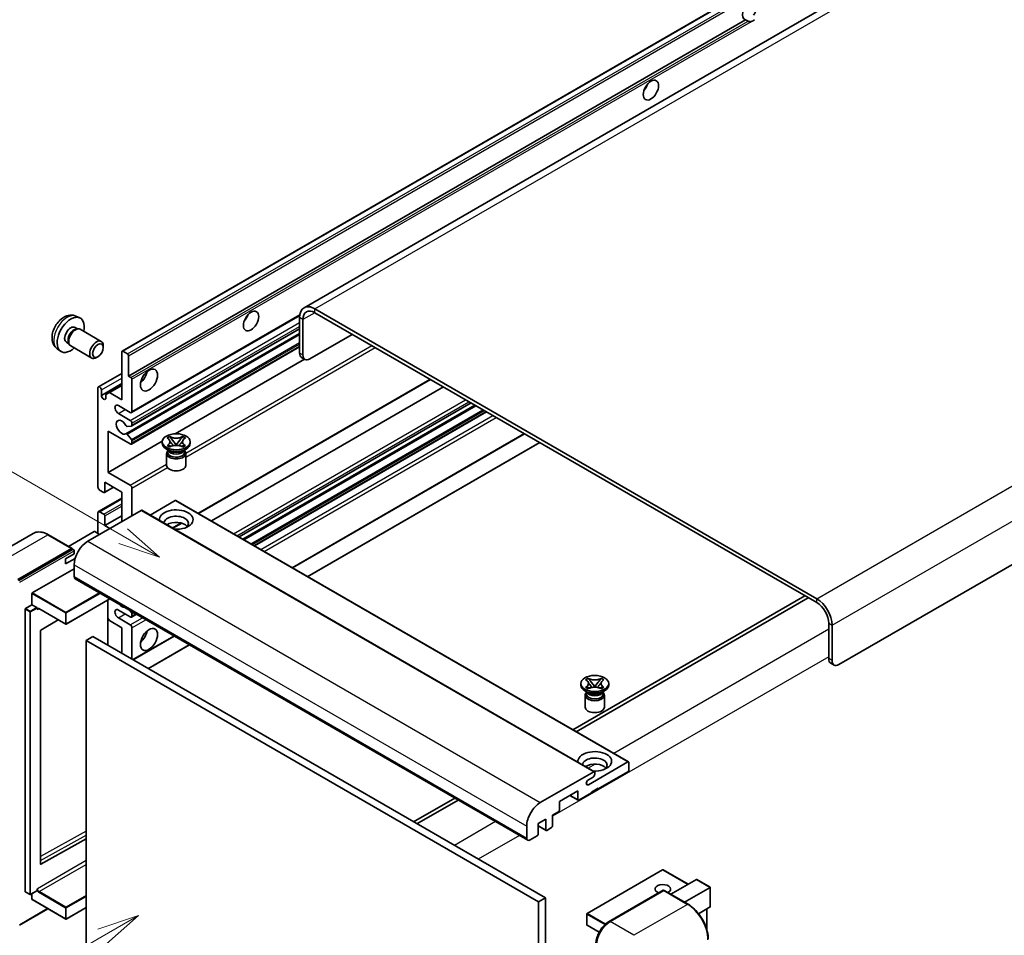
# Model space of a CAD drawing. Units: millimetres. Extents: x 0 to 11800, y 0 to 1546.
# Drawn here: x 119 to 353, y 705 to 922 of the extents above; entities that cross this region are included whole.
import ezdxf

# ---------------------------------------------------------------- set-up
doc = ezdxf.new("R2010")
doc.units = ezdxf.units.MM
doc.layers.add('Symbol (TK)', color=100, linetype='Continuous', lineweight=18, true_color=0x00ff3f)
doc.layers.add('Visible (ISO)', color=7, linetype='Continuous', lineweight=35)
doc.layers.add('Visible Narrow (ISO)', color=7, linetype='Continuous', lineweight=25)
doc.styles.add('Note Text (TK2)', font='MS PGothic.ttf')

# ---------------------------------------------------------------- blocks, each defined once
blk = doc.blocks.new('バルーン11')
at = {"layer": 'Symbol (TK)', "color": 100, "true_color": 0x00ff40}
for p, q in [((50.396, 207.835), (40.704, 213.431)), ((52.561, 206.585), (50.646, 208.268)), ((50.396, 207.835), (52.561, 206.585)), ((50.146, 207.402), (52.561, 206.585))]:
    blk.add_line(p, q, dxfattribs=at)
at = {"layer": 'Symbol (TK)'}
blk.add_circle((38.106, 214.931), 3, dxfattribs=at)
at = {"layer": 'Symbol (TK)', "color": 7, "insert": (38.106, 214.913), "char_height": 2, "attachment_point": 5, "style": 'Note Text (TK2)'}
blk.add_mtext('4', dxfattribs=at)
blk = doc.blocks.new('バルーン13')
at = {"layer": 'Symbol (TK)', "color": 100, "true_color": 0x00ff40}
for p, q in [((51.312, 185.321), (48.897, 184.504)), ((49.147, 184.071), (51.312, 185.321)), ((49.397, 183.638), (51.312, 185.321)), ((49.147, 184.071), (41.49, 179.65))]:
    blk.add_line(p, q, dxfattribs=at)
at = {"layer": 'Symbol (TK)'}
blk.add_circle((38.892, 178.15), 3, dxfattribs=at)
at = {"layer": 'Symbol (TK)', "color": 7, "insert": (38.892, 178.126), "char_height": 2, "attachment_point": 5, "style": 'Note Text (TK2)'}
blk.add_mtext('1', dxfattribs=at)

msp = doc.modelspace()

# ---------------------------------------------------------------- linework, layer by layer
at = {"layer": 'Visible (ISO)'}
for p, q in [((347.4351, 946.7269), (186.2147, 853.6463)), ((142.9962, 843.354), (302.6003, 935.5015)), ((144.5415, 837.4116), (291.0856, 922.0189)), ((291.6513, 921.6923), (291.0856, 922.0189)), ((472.841, 861.09), (313.2369, 768.9425)), ((132.038, 851.6432), (132.9433, 851.2426)), ((145.2312, 828.7517), (185.18, 851.8162)), ((185.1496, 851.292), (185.1496, 842.8938)), ((307.9841, 784.5726), (188.7861, 853.3916)), ((307.9841, 783.6394), (188.7861, 852.4584)), ((131.8235, 848.9765), (132.4215, 848.6312)), ((185.9577, 850.8254), (185.9577, 842.4272)), ((132.1812, 848.6177), (132.5996, 848.6413)), ((133.0776, 848.5358), (138.0641, 845.6569)), ((143.9067, 823.7411), (185.1496, 847.5527)), ((145.2786, 825.5809), (185.1496, 848.6004)), ((187.574, 841.4941), (197.6755, 847.3262)), ((129.7832, 845.4426), (130.3812, 845.0974)), ((130.2728, 845.3122), (130.4616, 844.9381)), ((130.7919, 844.5769), (135.7784, 841.6979)), ((138.5376, 844.2101), (138.5375, 844.611)), ((145.2312, 821.2866), (185.1496, 844.3335)), ((127.581, 843.9235), (128.3806, 843.3398)), ((137.2681, 842.0112), (136.9209, 841.8109)), ((142.9252, 831.8127), (142.9252, 843.197)), ((143.1677, 843.337), (144.299, 842.6838)), ((144.5415, 842.2639), (144.5415, 837.4116)), ((186.4311, 841.3808), (185.623, 841.8474)), ((155.6042, 823.7362), (186.2984, 841.4575)), ((137.3867, 834.8737), (142.9252, 838.0714)), ((144.5415, 837.4116), (145.1071, 837.085)), ((138.0765, 832.8392), (142.9252, 835.6386)), ((139.9756, 833.5157), (142.9252, 835.2187)), ((145.3496, 836.6651), (145.3496, 829.0133)), ((161.1333, 804.8064), (216.2276, 836.6151)), ((164.1984, 803.0367), (219.2927, 834.8454)), ((137.2684, 811.0504), (137.2684, 834.6122)), ((138.0765, 834.1456), (138.0765, 832.8392)), ((139.1674, 833.0492), (139.9756, 833.5157)), ((139.1674, 832.2093), (139.1674, 833.0492)), ((139.9756, 833.5157), (142.9252, 831.8127)), ((144.9455, 828.78), (142.1171, 830.413)), ((170.7882, 799.2321), (225.8825, 831.0408)), ((171.6794, 798.7176), (226.7737, 830.5263)), ((142.1171, 828.5468), (144.9455, 826.9138)), ((174.4673, 797.108), (229.5616, 828.9167)), ((145.2284, 825.5654), (144.1994, 825.4735)), ((145.3496, 826.2139), (145.3496, 825.7378)), ((139.6927, 824.3476), (139.6927, 814.5497)), ((144.9455, 821.3149), (139.6927, 824.3476)), ((144.1968, 823.6198), (145.2258, 822.3585)), ((183.4513, 791.9211), (238.5457, 823.7298)), ((139.6927, 814.5497), (152.5504, 821.9731)), ((145.3496, 822.0429), (145.3496, 821.5482)), ((152.5409, 821.4549), (152.5409, 821.8282)), ((153.6867, 822.7224), (154.3063, 823.0801)), ((153.7487, 822.6866), (153.6867, 822.7224)), ((153.6867, 820.9339), (153.7487, 820.9697)), ((154.3063, 820.5762), (153.6867, 820.9339)), ((153.6867, 820.9339), (153.7578, 820.9243)), ((154.3063, 823.0801), (154.3682, 823.0443)), ((154.3063, 823.0801), (154.3773, 822.9885)), ((154.3909, 820.8391), (154.7589, 820.7895)), ((155.0105, 822.1722), (155.8544, 821.0841)), ((155.6445, 820.9615), (155.8552, 821.0831)), ((155.8552, 821.0835), (155.8552, 821.0831)), ((155.8552, 821.0831), (156.0658, 820.9615)), ((155.856, 821.0841), (156.6999, 822.1722)), ((156.9514, 820.7895), (157.3194, 820.8391)), ((157.333, 822.9885), (157.4041, 823.0801)), ((157.3421, 823.0443), (157.4041, 823.0801)), ((157.4041, 823.0801), (158.0236, 822.7224)), ((158.0236, 820.9339), (157.4041, 820.5762)), ((157.9526, 820.9243), (158.0236, 820.9339)), ((158.0236, 822.7224), (157.9617, 822.6866)), ((157.9617, 820.9697), (158.0236, 820.9339)), ((159.1695, 821.4549), (159.1695, 821.8282)), ((187.0879, 789.8215), (242.1822, 821.6302)), ((154.2389, 819.6819), (153.5116, 820.1018)), ((153.5695, 819.0637), (153.5695, 816.2293)), ((153.9628, 819.6961), (153.8455, 819.9091)), ((153.8695, 819.8656), (153.8695, 819.3087)), ((154.3682, 820.612), (154.3063, 820.5762)), ((157.4041, 820.5762), (157.3421, 820.612)), ((157.4714, 819.6819), (158.1987, 820.1018)), ((157.7475, 819.6961), (157.8648, 819.9091)), ((157.8409, 819.8656), (157.8409, 819.3087)), ((158.1409, 819.0637), (158.1409, 816.2293)), ((139.6927, 814.5497), (144.9455, 811.517)), ((138.8846, 812.2168), (138.8846, 809.9306)), ((142.9252, 809.884), (138.8846, 812.2168)), ((138.6422, 809.7907), (137.6724, 810.3505)), ((138.8136, 809.7737), (140.9649, 811.0158)), ((142.9252, 802.8854), (142.9252, 809.884)), ((145.3496, 810.8171), (145.3496, 804.2851)), ((137.3867, 805.2466), (142.9252, 808.4442)), ((155.6127, 807.8777), (149.6522, 804.4364)), ((155.7842, 807.8947), (263.2644, 745.841)), ((147.5315, 805.5449), (134.844, 798.2197)), ((137.2684, 800.086), (137.2684, 804.985)), ((137.6724, 805.2183), (138.6422, 804.6584)), ((147.7029, 805.5619), (255.1832, 743.5081)), ((138.8846, 801.9523), (142.9252, 804.2851)), ((138.8846, 804.2385), (138.8846, 801.9523)), ((155.0724, 801.3071), (157.173, 802.5199)), ((121.92, 800.0757), (109.1921, 792.7272)), ((131.1483, 796.4843), (125.4914, 799.7502)), ((136.3794, 800.5059), (130.281, 796.985)), ((137.6724, 799.8527), (136.541, 800.5059)), ((138.8846, 801.9523), (140.0968, 801.2524)), ((118.2775, 789.1216), (131.0054, 796.4701)), ((118.2775, 788.935), (131.2034, 796.3978)), ((129.5912, 794.0206), (131.6115, 795.187)), ((131.2034, 796.3978), (131.4054, 796.2811)), ((131.6115, 795.187), (131.6115, 795.9335)), ((129.5912, 792.8542), (131.8474, 794.1568)), ((129.5912, 792.8542), (129.5912, 794.0206)), ((121.6716, 785.949), (131.6115, 791.6878)), ((131.6115, 792.6209), (131.6115, 789.8215)), ((131.8482, 789.2983), (239.3284, 727.2446)), ((121.5908, 783.1029), (121.5908, 785.809)), ((140.1188, 784.5233), (129.7292, 778.5248)), ((139.6454, 784.25), (139.6454, 773.5189)), ((305.1557, 785.2724), (250.0614, 753.4637)), ((250.8695, 752.9972), (305.9638, 784.8059)), ((119.9745, 715.0771), (119.9745, 782.0764)), ((120.0554, 782.2164), (121.5908, 783.1029)), ((121.5908, 783.1029), (122.7222, 782.4497)), ((122.803, 782.246), (122.803, 782.3097)), ((123.2307, 782.2107), (129.6149, 778.5248)), ((144.9455, 780.2568), (142.1171, 781.8898)), ((144.7863, 781.8285), (145.2284, 781.2786)), ((127.832, 779.5542), (123.6906, 777.0849)), ((139.9756, 779.3937), (139.6454, 779.9656)), ((142.9252, 777.6907), (139.9756, 779.3937)), ((142.1171, 780.0235), (144.9455, 778.3905)), ((145.2312, 780.2285), (146.3944, 780.9001)), ((145.3496, 780.9662), (145.3496, 780.4901)), ((310.8126, 770.3422), (310.8126, 778.7405)), ((123.6111, 776.9457), (123.6111, 721.6075)), ((142.9252, 771.6253), (142.9252, 777.6907)), ((145.3496, 777.6907), (145.3496, 770.2256)), ((311.6207, 769.8756), (311.6207, 778.2739)), ((136.0562, 775.5911), (134.4399, 774.658)), ((134.4399, 701.8731), (134.4399, 774.658)), ((134.4399, 774.658), (241.9202, 712.6042)), ((136.0562, 775.5911), (243.5364, 713.5374)), ((145.6116, 770.0743), (155.3784, 775.7131)), ((149.2482, 767.9747), (159.015, 773.6136)), ((311.286, 769.2959), (312.0941, 768.8293)), ((253.0857, 765.3344), (253.7053, 765.6921)), ((253.1477, 765.2986), (253.0857, 765.3344)), ((253.7053, 765.6921), (253.7672, 765.6563)), ((253.7053, 765.6921), (253.7763, 765.6005)), ((254.4095, 764.7841), (255.2534, 763.6961)), ((255.255, 763.6961), (256.0989, 764.7841)), ((256.732, 765.6005), (256.8031, 765.6921)), ((256.7411, 765.6563), (256.8031, 765.6921)), ((256.8031, 765.6921), (257.4226, 765.3344)), ((257.4226, 765.3344), (257.3607, 765.2986)), ((251.9399, 764.0669), (251.9399, 764.4401)), ((253.6379, 762.2939), (252.9106, 762.7138)), ((253.0857, 763.5459), (253.1477, 763.5816)), ((253.7053, 763.1881), (253.0857, 763.5459)), ((253.0857, 763.5459), (253.1568, 763.5363)), ((253.3618, 762.3081), (253.2445, 762.521)), ((253.2685, 762.4776), (253.2685, 761.9206)), ((253.7672, 763.2239), (253.7053, 763.1881)), ((253.7899, 763.451), (254.1579, 763.4015)), ((255.0436, 763.5734), (255.2542, 763.695)), ((255.2542, 763.6955), (255.2542, 763.695)), ((255.2542, 763.695), (255.4648, 763.5734)), ((256.3504, 763.4015), (256.7184, 763.451)), ((256.8031, 763.1881), (256.7411, 763.2239)), ((257.4226, 763.5459), (256.8031, 763.1881)), ((256.8704, 762.2939), (257.5977, 762.7138)), ((257.1465, 762.3081), (257.2638, 762.521)), ((257.2399, 762.4776), (257.2399, 761.9206)), ((257.3516, 763.5363), (257.4226, 763.5459)), ((257.3607, 763.5816), (257.4226, 763.5459)), ((258.5685, 764.0669), (258.5685, 764.4401)), ((252.9685, 761.6757), (252.9685, 758.8413)), ((257.5399, 761.6757), (257.5399, 758.8413)), ((253.7389, 740.4234), (263.093, 745.824)), ((263.3354, 745.684), (263.3354, 743.9111)), ((242.3242, 736.166), (255.0117, 743.4911)), ((254.8501, 742.2314), (253.7389, 741.5899)), ((255.2542, 743.3512), (255.2542, 742.9313)), ((263.093, 743.4911), (256.0623, 739.432)), ((251.2136, 738.9654), (246.8497, 736.4459)), ((251.2136, 736.9125), (251.2136, 738.9654)), ((256.0623, 739.6186), (254.4461, 738.6855)), ((255.9007, 739.5253), (256.0623, 739.432)), ((256.0623, 739.432), (256.0623, 739.6186)), ((221.9885, 737.2558), (212.2217, 731.6169)), ((213.0298, 731.1504), (222.7966, 736.7892)), ((249.3353, 737.881), (251.2846, 736.7556)), ((254.4461, 738.4988), (251.456, 736.7725)), ((254.4461, 738.6855), (254.4461, 738.4988)), ((246.8497, 736.4459), (246.8497, 734.393)), ((243.6172, 732.2468), (241.8394, 731.2204)), ((243.6172, 729.7273), (243.6172, 732.2468)), ((246.6073, 733.9731), (245.2335, 733.18)), ((245.2335, 733.18), (245.2335, 730.6605)), ((239.0917, 727.7677), (239.0917, 730.5672)), ((241.8394, 731.2204), (241.8394, 728.7009)), ((241.8394, 730.6378), (243.6882, 729.5704)), ((244.991, 730.2406), (243.8597, 729.5874)), ((123.6906, 721.5601), (134.4399, 727.5632)), ((241.5969, 728.281), (239.8999, 727.3012)), ((271.3595, 720.215), (253.4192, 709.8571)), ((277.4302, 716.776), (271.4738, 720.215)), ((273.3186, 714.4022), (279.417, 717.9231)), ((282.683, 716.0762), (279.4978, 717.9151)), ((276.5511, 712.5359), (282.6495, 716.0569)), ((282.6495, 716.0569), (282.683, 716.0762)), ((282.683, 716.0762), (282.683, 711.4651)), ((119.9982, 715.0247), (121.1296, 714.3715)), ((122.7793, 715.258), (121.2439, 714.3715)), ((121.5908, 713.2108), (121.5908, 714.5718)), ((122.803, 715.3103), (122.803, 715.3741)), ((243.5364, 713.5374), (241.9202, 712.6042)), ((243.5364, 713.5374), (243.5364, 640.7525)), ((258.5458, 707.8827), (271.4758, 715.3478)), ((271.6186, 715.287), (258.8907, 707.9385)), ((271.6146, 715.3313), (271.6591, 715.3056)), ((277.4184, 712.0352), (271.7615, 715.3012)), ((118.6224, 707.0612), (125.3988, 710.9736)), ((121.6145, 713.1585), (129.6149, 708.5394)), ((134.4399, 711.2592), (129.7292, 708.5394)), ((241.9202, 712.6042), (241.9202, 639.8194)), ((282.6495, 711.3912), (279.9022, 709.805)), ((281.8749, 710.9439), (281.8749, 705.9666)), ((253.362, 709.7582), (253.362, 707.1454)), ((256.2792, 705.3951), (253.4192, 707.0464))]:
    msp.add_line(p, q, dxfattribs=at)
for centre, start, end in [((129.672, 778.6238), 240, 300), ((271.4166, 720.116), 60, 120), ((121.1867, 714.4705), 240, 300), ((129.672, 708.6384), 240, 300), ((253.4763, 709.7582), 120, 180), ((253.4763, 707.1454), 180, 240)]:
    msp.add_arc(centre, 0.1143, start, end, dxfattribs=at)
for centre, major_axis, start_param, end_param in [((292.0237, 924.1935), (-1.2, -2.0785), 1.37108371, 6.48289793), ((292.8319, 923.7269), (-1.2, -2.0785), 0.56674497, 1.00405136), ((266.1638, 906.6971), (1.2857, 2.2269), 4.37255207, 5.05222589), ((188.7861, 849.1925), (-2.5714, 4.4538), 5.49778714, 7.06858347), ((130.8034, 847.2095), (2.2857, 3.959), 5.23598776, 10.47197551), ((171.2095, 851.8752), (1.2857, 2.2269), 4.37255207, 5.05222589), ((188.7861, 849.1925), (-2, 3.4641), 5.49778714, 7.06858347), ((130.8034, 847.2095), (1.0201, 1.7669), 0, 3.14159264), ((131.9348, 846.5563), (1.1429, 1.9795), 0, 3.14159265), ((131.5877, 846.7567), (1.0201, 1.7669), 0.36144194, 2.78015071), ((136.9213, 843.6774), (1.1429, 1.9795), 5.49801994, 10.20994333), ((143.1677, 843.0571), (-0.1714, 0.2969), 5.49778714, 7.06858347), ((144.299, 842.4039), (0.1714, -0.2969), 0.78539816, 2.35619449), ((186.7658, 843.8269), (-1.1429, -1.9795), 5.49778714, 6.28318531), ((187.574, 843.3603), (-1.1429, -1.9795), 5.49778714, 7.06858347), ((146.9658, 837.8781), (1.4286, 2.4744), 4.15479015, 5.26998781), ((137.6724, 834.3789), (-0.2857, 0.4949), 3.92699082, 7.06858347), ((145.1071, 836.805), (0.1714, -0.2969), 0.78539816, 2.35619449), ((138.622, 832.5986), (0.3884, -0.6727), 4.04450246, 6.95107183), ((142.1171, 829.4799), (-0.5714, 0.9897), 5.49778714, 8.6393798), ((144.9455, 829.2466), (0.2857, -0.4949), 5.49778714, 7.06858347), ((142.9252, 825.2808), (-0.9143, 1.5836), 4.64831773, 9.48877222), ((144.0782, 825.7859), (0.1714, -0.2969), 4.64831773, 6.02138592), ((144.9455, 826.4472), (0.2857, -0.4949), 0.78539816, 2.35619449), ((145.1071, 825.8778), (0.1714, -0.2969), 6.02138592, 7.06858347), ((144.0781, 823.4442), (-0.1714, 0.2969), 4.98615215, 6.34717957), ((144.9455, 821.7815), (0.2857, -0.4949), 5.49778714, 7.06858347), ((145.1071, 822.1829), (0.1714, -0.2969), 0.78539816, 1.8445595), ((155.8552, 821.4549), (-3.3143, 0), 0, 3.14159265), ((155.8552, 819.0637), (-2.2857, 0), 5.76506171, 9.94290156), ((155.8552, 819.3087), (-1.9857, 0), 0, 2.35619449), ((155.8552, 820.0435), (1.9857, 0), 3.44947975, 5.97529822), ((155.8552, 820.6151), (-2.2857, 0), 0.78539816, 2.35619449), ((155.8552, 819.3087), (1.9857, 0), 5.49778714, 6.28318531), ((155.8552, 816.2293), (-2.2857, 0), 0, 3.14159265), ((144.9455, 811.0504), (0.2857, -0.4949), 0.78539816, 2.35619449), ((137.6724, 810.8171), (-0.2857, 0.4949), 0.78539816, 2.35619449), ((138.6422, 810.0706), (0.1714, -0.2969), 5.49778714, 7.06858347), ((155.6127, 807.5978), (0.1714, 0.2969), 0, 0.78539816), ((137.6724, 804.7517), (-0.2857, 0.4949), 5.49778714, 7.06858347), ((138.6422, 804.3785), (0.1714, -0.2969), 0.78539816, 2.35619449), ((147.5315, 805.2649), (0.1714, 0.2969), 0, 0.78539816), ((155.8552, 803.352), (-4, 0), 1.4859354, 6.36804624), ((155.8552, 802.4655), (2.9143, 0), 5.6701034, 9.38273142), ((155.8552, 801.0192), (-2.9143, 0), 3.585875, 5.56675786), ((136.4602, 800.4593), (0.1143, 0), 0.78539816, 2.35619449), ((134.844, 794.4872), (-2.2857, -3.959), 3.92699082, 5.49778714), ((131.0054, 796.2368), (0.1429, 0.2474), 5.69914506, 7.06858347), ((131.4095, 796.0502), (-0.1429, 0.2474), 3.92699082, 4.85428603), ((132.4196, 790.2881), (-0.5714, -0.9897), 5.49778714, 6.28318531), ((121.6716, 785.8556), (0.0571, 0.099), 0.78539816, 2.35619449), ((307.9841, 780.3735), (-2.5714, 4.4538), 3.92699082, 5.49778714), ((307.9841, 780.3735), (-2, 3.4641), 3.92699082, 5.49778714), ((120.0554, 782.1231), (0.0571, 0.099), 0.78539816, 2.35619449), ((122.7222, 782.3564), (0.0571, -0.099), 0.78539816, 2.35619449), ((142.1171, 780.9567), (-0.5714, 0.9897), 5.49778714, 8.6393798), ((142.9252, 784.2227), (0.9143, -1.5836), 5.01109219, 5.9844821), ((145.1071, 781.1061), (0.1714, -0.2969), 0.78539816, 1.83259571), ((144.9455, 780.7234), (0.2857, -0.4949), 5.49778714, 7.06858347), ((123.6919, 776.9923), (-0.0571, -0.099), 3.9433445, 5.49778714), ((144.9455, 777.924), (0.2857, -0.4949), 0.78539816, 2.35619449), ((146.9658, 776.291), (1.4286, 2.4744), 4.15479015, 5.26998781), ((312.4288, 771.2754), (-1.1429, -1.9795), 5.49778714, 6.28318531), ((313.2369, 770.8088), (-1.1429, -1.9795), 5.49778714, 7.06858347), ((255.2542, 764.0669), (-3.3143, 0), 0, 3.14159265), ((255.2542, 761.6757), (-2.2857, 0), 5.76506171, 9.94290156), ((255.2542, 762.6555), (1.9857, 0), 3.44947975, 5.97529822), ((255.2542, 763.227), (-2.2857, 0), 0.78539816, 2.35619449), ((255.2542, 761.9206), (-1.9857, 0), 0, 2.35619449), ((255.2542, 761.9206), (1.9857, 0), 5.49778714, 6.28318531), ((255.2542, 758.8413), (-2.2857, 0), 0, 3.14159265), ((255.2542, 745.964), (-4, 0), 1.4859354, 6.36804624), ((255.2542, 745.0775), (2.9143, 0), 5.6701034, 9.38273142), ((255.2542, 743.6311), (-2.9143, 0), 3.585875, 5.56675786), ((263.093, 745.544), (0.1714, 0.2969), 5.49778714, 7.06858347), ((263.093, 743.7711), (-0.1714, -0.2969), 0.78539816, 2.35619449), ((253.7389, 741.0067), (-0.3571, -0.6186), 3.92699082, 7.06858347), ((254.8501, 742.698), (-0.2857, -0.4949), 0.78539816, 2.35619449), ((255.0117, 743.2112), (0.1714, 0.2969), 5.49778714, 7.06858347), ((251.456, 737.0525), (-0.1714, -0.2969), 5.49778714, 7.06858347), ((242.3242, 732.4334), (2.2857, 3.959), 0.78539816, 2.35619449), ((246.6073, 734.2531), (-0.1714, -0.2969), 0.78539816, 2.35619449), ((243.8597, 729.8673), (-0.1714, -0.2969), 5.49778714, 7.06858347), ((244.991, 730.5205), (-0.1714, -0.2969), 0.78539816, 2.35619449), ((239.8999, 728.2343), (-0.5714, -0.9897), 5.49778714, 7.06858347), ((241.5969, 728.5609), (-0.1714, -0.2969), 0.78539816, 2.35619449), ((123.6919, 721.6542), (-0.0571, -0.099), 5.49778714, 7.05222979), ((279.4978, 717.7832), (0.0808, -0.14), 2.35619449, 3.14159265), ((271.4166, 715.6369), (-1.8526, 0), 2.26572777, 7.28396894), ((120.0554, 715.1237), (-0.0571, -0.099), 5.49778714, 6.28318531), ((121.6716, 713.2574), (-0.0571, -0.099), 5.49778714, 6.28318531), ((122.7222, 715.357), (0.0571, -0.099), 0, 0.78539816), ((271.6186, 715.1004), (-0.1429, 0.2474), 6.14128825, 6.28318531), ((271.6186, 715.0537), (0.1429, 0.2474), 0, 0.78539816), ((282.5687, 711.5311), (-0.0808, 0.14), 3.14159265, 3.92699082), ((258.8907, 704.206), (-2.2857, -3.959), 3.92699082, 5.49778714)]:
    msp.add_ellipse(centre, major_axis=major_axis, ratio=0.57735027, start_param=start_param, end_param=end_param, dxfattribs=at)
for centre, major_axis in [((268.5882, 905.2974), (-1.2857, -2.2269)), ((173.6339, 850.4755), (-1.2857, -2.2269)), ((137.2684, 843.477), (0.8975, 1.5545)), ((149.3902, 836.4784), (-1.4286, -2.4744)), ((155.8552, 821.8282), (3.3143, 0)), ((149.3902, 774.8913), (-1.4286, -2.4744)), ((255.2542, 764.4401), (3.3143, 0))]:
    msp.add_ellipse(centre, major_axis=major_axis, ratio=0.57735027, dxfattribs=at)
for points, knots in [([(292.4637, 921.6015), (292.3757, 921.5732), (292.288, 921.556), (292.1304, 921.549), (292.0418, 921.5559), (291.9231, 921.5824), (291.8773, 921.5954), (291.8062, 921.6201), (291.7715, 921.6337), (291.7062, 921.6628), (291.6756, 921.6783), (291.6513, 921.6923)], [-0.0853709179, -0.0853709179, -0.0853709179, -0.0853709179, -0.0545116262, -0.0545116262, -0.0293355354, -0.0293355354, -0.0179856969, -0.0179856969, -0.0089928485, -0.0089928485, 0, 0, 0, 0]), ([(132.038, 851.6432), (131.7459, 851.7725), (131.4358, 851.8465), (130.7948, 851.8988), (130.4673, 851.8651), (129.7774, 851.701), (129.4281, 851.5477), (128.7067, 851.1217), (128.3506, 850.8266), (127.6985, 850.1434), (127.407, 849.7505), (126.9213, 848.9141), (126.7262, 848.4716), (126.4479, 847.5504), (126.3646, 847.0715), (126.36, 846.1135), (126.4293, 845.6308), (126.7711, 844.8065), (126.9879, 844.4624), (127.3778, 844.0833), (127.4764, 843.9999), (127.581, 843.9235)], [0.84730152, 0.84730152, 0.84730152, 0.84730152, 1.05226137, 1.05226137, 1.28485125, 1.28485125, 1.58220865, 1.58220865, 1.9574686, 1.9574686, 2.35189349, 2.35189349, 2.74172985, 2.74172985, 3.13599765, 3.13599765, 3.51030353, 3.51030353, 3.78196582, 3.78196582, 3.86508746, 3.86508746, 3.86508746, 3.86508746]), ([(153.7487, 822.6866), (153.945, 822.5733), (154.1005, 822.4386), (154.3132, 822.1403), (154.367, 821.9794), (154.362, 821.6612), (154.3075, 821.5069), (154.0983, 821.2158), (153.9436, 821.0822), (153.7487, 820.9697)], [0, 0, 0, 0, 0.072885793, 0.072885793, 0.146658287, 0.146658287, 0.217581823, 0.217581823, 0.289952455, 0.289952455, 0.289952455, 0.289952455]), ([(154.3909, 820.8391), (154.3207, 820.8485), (154.251, 820.8586), (154.0894, 820.8813), (154.0252, 820.89), (153.8701, 820.9099), (153.8155, 820.9166), (153.7578, 820.9243)], [0, 0, 0, 0, 0.0306367579, 0.0306367579, 0.0633579056, 0.0633579056, 0.093091513, 0.093091513, 0.093091513, 0.093091513]), ([(154.3511, 821.9652), (154.3566, 821.9572), (154.3632, 821.9477), (154.3789, 821.9259), (154.3883, 821.9131), (154.4112, 821.883), (154.425, 821.8652), (154.4622, 821.8181), (154.4862, 821.7886), (154.558, 821.7017), (154.6065, 821.6447), (154.7836, 821.4373), (154.9133, 821.2893), (155.0764, 821.0721), (155.1189, 821.012), (155.1647, 820.9344), (155.1733, 820.919), (155.1814, 820.9035)], [0.066291801, 0.066291801, 0.066291801, 0.066291801, 0.070187519, 0.070187519, 0.074729259, 0.074729259, 0.080731294, 0.080731294, 0.090656636, 0.090656636, 0.110328674, 0.110328674, 0.162837598, 0.162837598, 0.181946023, 0.181946023, 0.186576357, 0.186576357, 0.186576357, 0.186576357]), ([(157.3421, 823.0443), (157.1458, 822.931), (156.9125, 822.8412), (156.3959, 822.7184), (156.1172, 822.6873), (155.566, 822.6902), (155.2988, 822.7217), (154.7946, 822.8425), (154.5632, 822.9318), (154.3682, 823.0443)], [0, 0, 0, 0, 0.072885793, 0.072885793, 0.146658287, 0.146658287, 0.217581823, 0.217581823, 0.289952455, 0.289952455, 0.289952455, 0.289952455]), ([(154.3682, 820.612), (154.5646, 820.7253), (154.7978, 820.8151), (155.3145, 820.9379), (155.5932, 820.969), (156.1444, 820.9661), (156.4116, 820.9346), (156.9158, 820.8138), (157.1472, 820.7245), (157.3421, 820.612)], [0, 0, 0, 0, 0.072885793, 0.072885793, 0.146658287, 0.146658287, 0.217581823, 0.217581823, 0.289952455, 0.289952455, 0.289952455, 0.289952455]), ([(155.0105, 822.1722), (154.9402, 822.2627), (154.8736, 822.3514), (154.7163, 822.5583), (154.6525, 822.6409), (154.493, 822.8424), (154.4351, 822.914), (154.3773, 822.9885)], [0, 0, 0, 0, 0.0306367579, 0.0306367579, 0.0633579056, 0.0633579056, 0.093091513, 0.093091513, 0.093091513, 0.093091513]), ([(155.8552, 821.0835), (155.8551, 821.0835), (155.8551, 821.0835), (155.855, 821.0836), (155.8549, 821.0836), (155.8548, 821.0837), (155.8547, 821.0837), (155.8546, 821.0838), (155.8546, 821.0839), (155.8545, 821.0839), (155.8545, 821.0839), (155.8544, 821.084), (155.8544, 821.084), (155.8544, 821.084), (155.8544, 821.084), (155.8544, 821.0841), (155.8544, 821.0841), (155.8544, 821.0841), (155.8544, 821.0841), (155.8544, 821.0841), (155.8544, 821.0841), (155.8544, 821.0841)], [0.0000813589658, 0.0000813589658, 0.0000813589658, 0.0000813589658, 0.0000886547804, 0.0000886547804, 0.0001116313423, 0.0001116313423, 0.0001345645454, 0.0001345645454, 0.0001458173852, 0.0001458173852, 0.0001568303456, 0.0001568303456, 0.000162226718, 0.000162226718, 0.0001648942266, 0.0001648942266, 0.0001675401949, 0.0001675401949, 0.0001688548644, 0.0001688548644, 0.0001712783269, 0.0001712783269, 0.0001712783269, 0.0001712783269]), ([(155.856, 821.0841), (155.856, 821.0841), (155.856, 821.0841), (155.8559, 821.084), (155.8559, 821.084), (155.8559, 821.084), (155.8559, 821.084), (155.8558, 821.0839), (155.8558, 821.0839), (155.8558, 821.0839), (155.8558, 821.0839), (155.8557, 821.0838), (155.8557, 821.0838), (155.8556, 821.0837), (155.8555, 821.0836), (155.8553, 821.0836), (155.8552, 821.0835), (155.8552, 821.0835)], [0, 0, 0, 0, 0.0000052612573, 0.0000052612573, 0.0000106101267, 0.0000106101267, 0.0000160401592, 0.0000160401592, 0.0000215441929, 0.0000215441929, 0.0000327423002, 0.0000327423002, 0.0000441350315, 0.0000441350315, 0.0000671979136, 0.0000671979136, 0.0000901023593, 0.0000901023593, 0.0000901023593, 0.0000901023593]), ([(156.529, 820.9035), (156.5294, 820.9043), (156.5298, 820.9051), (156.5474, 820.9387), (156.5671, 820.9712), (156.6234, 821.0576), (156.6621, 821.1104), (156.7885, 821.2749), (156.88, 821.3826), (157.0379, 821.5676), (157.1045, 821.645), (157.1951, 821.7534), (157.2198, 821.7833), (157.26, 821.833), (157.2758, 821.8529), (157.3068, 821.8928), (157.3222, 821.9132), (157.3424, 821.9411), (157.3488, 821.9501), (157.356, 821.9606), (157.3577, 821.9629), (157.3592, 821.9652)], [0.018093213, 0.018093213, 0.018093213, 0.018093213, 0.018320555, 0.018320555, 0.028222973, 0.028222973, 0.045383463, 0.045383463, 0.082990685, 0.082990685, 0.109990992, 0.109990992, 0.120123365, 0.120123365, 0.126810052, 0.126810052, 0.133730941, 0.133730941, 0.137307073, 0.137307073, 0.138410721, 0.138410721, 0.138410721, 0.138410721]), ([(157.333, 822.9885), (157.269, 822.906), (157.2021, 822.8236), (157.0325, 822.6084), (156.9726, 822.5303), (156.8195, 822.3286), (156.7619, 822.2522), (156.6999, 822.1722)], [0, 0, 0, 0, 0.0279076229, 0.0279076229, 0.0541181619, 0.0541181619, 0.0746286333, 0.0746286333, 0.0746286333, 0.0746286333]), ([(157.9526, 820.9243), (157.8886, 820.9157), (157.8259, 820.9082), (157.6599, 820.8867), (157.5991, 820.8783), (157.4414, 820.856), (157.3815, 820.8474), (157.3194, 820.8391)], [0, 0, 0, 0, 0.0279076229, 0.0279076229, 0.0541181619, 0.0541181619, 0.0746286333, 0.0746286333, 0.0746286333, 0.0746286333]), ([(157.9617, 820.9697), (157.7653, 821.083), (157.6098, 821.2177), (157.3971, 821.516), (157.3433, 821.6769), (157.3483, 821.9951), (157.4028, 822.1494), (157.612, 822.4405), (157.7667, 822.5741), (157.9617, 822.6866)], [0, 0, 0, 0, 0.072885793, 0.072885793, 0.146658287, 0.146658287, 0.217581823, 0.217581823, 0.289952455, 0.289952455, 0.289952455, 0.289952455]), ([(125.4914, 799.7502), (125.2369, 799.8972), (124.9811, 800.0218), (124.4719, 800.2226), (124.2186, 800.2989), (123.7199, 800.3997), (123.4744, 800.4243), (122.9973, 800.419), (122.7657, 800.3891), (122.3243, 800.2736), (122.1145, 800.188), (121.92, 800.0757)], [0, 0, 0, 0, 0.157079633, 0.157079633, 0.314159265, 0.314159265, 0.471238898, 0.471238898, 0.628318531, 0.628318531, 0.785398163, 0.785398163, 0.785398163, 0.785398163]), ([(131.5307, 796.1668), (131.52, 796.1823), (131.5079, 796.1968), (131.4665, 796.2402), (131.4344, 796.2644), (131.4054, 796.2811)], [0.0412271589, 0.0412271589, 0.0412271589, 0.0412271589, 0.0460164086, 0.0460164086, 0.0567710401, 0.0567710401, 0.0567710401, 0.0567710401]), ([(123.0021, 782.2447), (123.0111, 782.2499), (123.0208, 782.2539), (123.0427, 782.2596), (123.0551, 782.2614), (123.0829, 782.2617), (123.0984, 782.2602), (123.1323, 782.2534), (123.1507, 782.2479), (123.1894, 782.2327), (123.2098, 782.2228), (123.2307, 782.2107)], [5.497787144, 5.497787144, 5.497787144, 5.497787144, 5.654866776, 5.654866776, 5.811946409, 5.811946409, 5.969026042, 5.969026042, 6.126105675, 6.126105675, 6.283185307, 6.283185307, 6.283185307, 6.283185307]), ([(253.1477, 765.2986), (253.344, 765.1852), (253.4995, 765.0506), (253.7122, 764.7523), (253.766, 764.5914), (253.7611, 764.2731), (253.7066, 764.1189), (253.4973, 763.8278), (253.3426, 763.6942), (253.1477, 763.5816)], [0, 0, 0, 0, 0.072885793, 0.072885793, 0.146658287, 0.146658287, 0.217581823, 0.217581823, 0.289952455, 0.289952455, 0.289952455, 0.289952455]), ([(256.7411, 765.6563), (256.5448, 765.5429), (256.3115, 765.4532), (255.7949, 765.3304), (255.5162, 765.2993), (254.965, 765.3022), (254.6978, 765.3336), (254.1936, 765.4544), (253.9622, 765.5437), (253.7672, 765.6563)], [0, 0, 0, 0, 0.072885793, 0.072885793, 0.146658287, 0.146658287, 0.217581823, 0.217581823, 0.289952455, 0.289952455, 0.289952455, 0.289952455]), ([(254.4095, 764.7841), (254.3392, 764.8747), (254.2726, 764.9634), (254.1153, 765.1703), (254.0515, 765.2529), (253.8921, 765.4544), (253.8341, 765.526), (253.7763, 765.6005)], [0, 0, 0, 0, 0.0306367579, 0.0306367579, 0.0633579056, 0.0633579056, 0.093091513, 0.093091513, 0.093091513, 0.093091513]), ([(256.732, 765.6005), (256.668, 765.518), (256.6011, 765.4356), (256.4315, 765.2203), (256.3716, 765.1423), (256.2185, 764.9405), (256.1609, 764.8641), (256.0989, 764.7841)], [0, 0, 0, 0, 0.0279076229, 0.0279076229, 0.0541181619, 0.0541181619, 0.0746286333, 0.0746286333, 0.0746286333, 0.0746286333]), ([(257.3607, 763.5816), (257.1643, 763.695), (257.0088, 763.8297), (256.7961, 764.1279), (256.7423, 764.2889), (256.7473, 764.6071), (256.8018, 764.7613), (257.011, 765.0524), (257.1657, 765.186), (257.3607, 765.2986)], [0, 0, 0, 0, 0.072885793, 0.072885793, 0.146658287, 0.146658287, 0.217581823, 0.217581823, 0.289952455, 0.289952455, 0.289952455, 0.289952455]), ([(253.7899, 763.451), (253.7197, 763.4605), (253.65, 763.4705), (253.4884, 763.4933), (253.4242, 763.502), (253.2691, 763.5219), (253.2145, 763.5285), (253.1568, 763.5363)], [0, 0, 0, 0, 0.0306367579, 0.0306367579, 0.0633579056, 0.0633579056, 0.093091513, 0.093091513, 0.093091513, 0.093091513]), ([(253.7501, 764.5772), (253.7556, 764.5691), (253.7622, 764.5597), (253.7779, 764.5379), (253.7873, 764.5251), (253.8102, 764.4949), (253.824, 764.4771), (253.8612, 764.43), (253.8852, 764.4005), (253.9571, 764.3136), (254.0055, 764.2567), (254.1826, 764.0493), (254.3123, 763.9013), (254.4754, 763.684), (254.518, 763.624), (254.5637, 763.5464), (254.5723, 763.531), (254.5804, 763.5155)], [0.066291801, 0.066291801, 0.066291801, 0.066291801, 0.070187519, 0.070187519, 0.074729259, 0.074729259, 0.080731294, 0.080731294, 0.090656636, 0.090656636, 0.110328674, 0.110328674, 0.162837598, 0.162837598, 0.181946023, 0.181946023, 0.186576357, 0.186576357, 0.186576357, 0.186576357]), ([(253.7672, 763.2239), (253.9636, 763.3373), (254.1969, 763.4271), (254.7135, 763.5499), (254.9922, 763.5809), (255.5434, 763.5781), (255.8106, 763.5466), (256.3148, 763.4258), (256.5462, 763.3365), (256.7411, 763.2239)], [0, 0, 0, 0, 0.072885793, 0.072885793, 0.146658287, 0.146658287, 0.217581823, 0.217581823, 0.289952455, 0.289952455, 0.289952455, 0.289952455]), ([(255.2542, 763.6955), (255.2542, 763.6955), (255.2541, 763.6955), (255.254, 763.6955), (255.2539, 763.6956), (255.2538, 763.6956), (255.2537, 763.6957), (255.2536, 763.6958), (255.2536, 763.6958), (255.2535, 763.6959), (255.2535, 763.6959), (255.2535, 763.6959), (255.2534, 763.696), (255.2534, 763.696), (255.2534, 763.696), (255.2534, 763.696), (255.2534, 763.696), (255.2534, 763.696), (255.2534, 763.696), (255.2534, 763.696), (255.2534, 763.696), (255.2534, 763.6961)], [0.0000813589658, 0.0000813589658, 0.0000813589658, 0.0000813589658, 0.0000886547804, 0.0000886547804, 0.0001116313423, 0.0001116313423, 0.0001345645454, 0.0001345645454, 0.0001458173852, 0.0001458173852, 0.0001568303456, 0.0001568303456, 0.000162226718, 0.000162226718, 0.0001648942266, 0.0001648942266, 0.0001675401949, 0.0001675401949, 0.0001688548644, 0.0001688548644, 0.0001712783269, 0.0001712783269, 0.0001712783269, 0.0001712783269]), ([(255.255, 763.6961), (255.255, 763.696), (255.255, 763.696), (255.2549, 763.696), (255.2549, 763.696), (255.2549, 763.6959), (255.2549, 763.6959), (255.2549, 763.6959), (255.2548, 763.6959), (255.2548, 763.6958), (255.2548, 763.6958), (255.2547, 763.6958), (255.2547, 763.6957), (255.2546, 763.6957), (255.2545, 763.6956), (255.2543, 763.6955), (255.2543, 763.6955), (255.2542, 763.6955)], [0, 0, 0, 0, 0.0000052612573, 0.0000052612573, 0.0000106101267, 0.0000106101267, 0.0000160401592, 0.0000160401592, 0.0000215441929, 0.0000215441929, 0.0000327423002, 0.0000327423002, 0.0000441350315, 0.0000441350315, 0.0000671979136, 0.0000671979136, 0.0000901023593, 0.0000901023593, 0.0000901023593, 0.0000901023593]), ([(255.928, 763.5155), (255.9284, 763.5163), (255.9288, 763.517), (255.9464, 763.5507), (255.9661, 763.5831), (256.0224, 763.6695), (256.0611, 763.7224), (256.1875, 763.8869), (256.279, 763.9945), (256.4369, 764.1796), (256.5035, 764.257), (256.5942, 764.3654), (256.6188, 764.3952), (256.659, 764.445), (256.6748, 764.4649), (256.7058, 764.5048), (256.7212, 764.5252), (256.7414, 764.553), (256.7478, 764.5621), (256.755, 764.5725), (256.7567, 764.5749), (256.7582, 764.5772)], [0.018093213, 0.018093213, 0.018093213, 0.018093213, 0.018320555, 0.018320555, 0.028222973, 0.028222973, 0.045383463, 0.045383463, 0.082990685, 0.082990685, 0.109990992, 0.109990992, 0.120123365, 0.120123365, 0.126810052, 0.126810052, 0.133730941, 0.133730941, 0.137307073, 0.137307073, 0.138410721, 0.138410721, 0.138410721, 0.138410721]), ([(257.3516, 763.5363), (257.2876, 763.5277), (257.2249, 763.5202), (257.0589, 763.4986), (256.9982, 763.4902), (256.8404, 763.468), (256.7805, 763.4594), (256.7184, 763.451)], [0, 0, 0, 0, 0.0279076229, 0.0279076229, 0.0541181619, 0.0541181619, 0.0746286333, 0.0746286333, 0.0746286333, 0.0746286333]), ([(271.6146, 715.3313), (271.5856, 715.348), (271.5568, 715.359), (271.5192, 715.3612), (271.5081, 715.3601), (271.4974, 715.357)], [0.1703131202, 0.1703131202, 0.1703131202, 0.1703131202, 0.1810677517, 0.1810677517, 0.1858570013, 0.1858570013, 0.1858570013, 0.1858570013]), ([(282.2079, 703.7394), (282.2079, 704.3272), (282.1276, 704.9553), (281.8174, 706.2366), (281.5876, 706.8897), (281.0008, 708.161), (280.644, 708.779), (279.8364, 709.9228), (279.3858, 710.4484), (278.4312, 711.3576), (277.9274, 711.7413), (277.4184, 712.0352)], [1.57079633, 1.57079633, 1.57079633, 1.57079633, 1.88495559, 1.88495559, 2.19911486, 2.19911486, 2.51327412, 2.51327412, 2.82743339, 2.82743339, 3.14159265, 3.14159265, 3.14159265, 3.14159265]), ([(255.5341, 702.6663), (255.5341, 703.0391), (255.585, 703.4353), (255.7801, 704.2412), (255.9244, 704.651), (256.2923, 705.448), (256.5159, 705.8353), (257.0222, 706.5524), (257.3049, 706.8822), (257.9053, 707.4542), (258.223, 707.6963), (258.5458, 707.8827)], [3.14159265, 3.14159265, 3.14159265, 3.14159265, 3.45575192, 3.45575192, 3.76991118, 3.76991118, 4.08407045, 4.08407045, 4.39822972, 4.39822972, 4.71238898, 4.71238898, 4.71238898, 4.71238898])]:
    msp.add_open_spline(points, degree=3, knots=knots, dxfattribs=at)
for points in [[(122.8838, 781.9831), (122.8474, 782.0561), (122.803, 782.143), (122.803, 782.246)], [(122.803, 715.3741), (122.803, 715.4771), (122.8474, 715.6152), (122.8838, 715.7303)]]:
    msp.add_open_spline(points, degree=3, dxfattribs=at)
at = {"layer": 'Visible Narrow (ISO)'}
for p, q in [((188.7861, 853.3916), (350.0065, 946.4722)), ((143.1677, 843.337), (302.7718, 935.4845)), ((144.299, 842.6838), (303.9031, 934.8313)), ((144.5415, 842.2639), (304.1456, 934.4114)), ((145.1071, 837.085), (291.6513, 921.6923)), ((145.3496, 836.6651), (292.4637, 921.6015)), ((307.9841, 784.5726), (469.2045, 877.6532)), ((311.6207, 778.2739), (472.841, 871.3545)), ((145.3496, 829.0133), (185.2115, 852.0276)), ((185.9577, 850.8254), (185.1496, 851.292)), ((188.7861, 852.4584), (185.9577, 850.8254)), ((188.7861, 852.4584), (188.7861, 853.3916)), ((144.9455, 826.9138), (185.1496, 850.1256)), ((145.3496, 826.2139), (185.1496, 849.1925)), ((144.1968, 823.6198), (185.1496, 847.2638)), ((145.3496, 825.7378), (185.1496, 848.7164)), ((145.2258, 822.3585), (185.1496, 845.4085)), ((145.3496, 822.0429), (185.1496, 845.0215)), ((145.3496, 821.5482), (185.1496, 844.5268)), ((158.1377, 819.1335), (202.3222, 844.6434)), ((158.1409, 818.2022), (203.1303, 844.1768)), ((185.9577, 842.4272), (185.1496, 842.8938)), ((138.0765, 834.1456), (142.9252, 836.945)), ((160.9659, 804.903), (216.0603, 836.7117)), ((169.4512, 800.004), (224.5455, 831.8127)), ((170.2593, 799.5375), (225.3537, 831.3462)), ((170.6878, 799.2901), (225.7821, 831.0988)), ((171.9335, 798.5709), (227.0278, 830.3796)), ((142.1171, 828.5468), (143.7333, 829.4799)), ((173.5565, 797.6338), (228.6508, 829.4426)), ((173.8877, 797.4426), (228.982, 829.2514)), ((174.3, 797.2046), (229.3943, 829.0133)), ((175.9162, 796.2715), (231.0105, 828.0802)), ((176.7243, 795.8049), (231.8186, 827.6136)), ((183.3509, 791.979), (238.4452, 823.7877)), ((186.9875, 789.8795), (242.0818, 821.6882)), ((144.9455, 811.517), (153.5695, 816.496)), ((145.3496, 810.8171), (153.7755, 815.6818)), ((138.8846, 809.9306), (140.8645, 811.0737)), ((137.6724, 805.2183), (142.9252, 808.251)), ((138.6422, 804.6584), (142.9252, 807.1312)), ((155.6127, 807.8777), (263.093, 745.824)), ((138.8846, 804.2385), (142.9252, 806.5713)), ((147.5315, 805.5449), (255.0117, 743.4911)), ((154.905, 801.4037), (156.9427, 802.5802)), ((112.6206, 792.3876), (125.3486, 799.7361)), ((125.3486, 799.7361), (131.0054, 796.4701)), ((134.844, 798.2197), (242.3242, 736.166)), ((131.4054, 796.2811), (118.4795, 788.8184)), ((118.6816, 788.4684), (131.6115, 795.9335)), ((131.6115, 792.6209), (239.0917, 730.5672)), ((131.6115, 789.8215), (239.0917, 727.7677)), ((121.5908, 785.809), (129.5912, 781.19)), ((129.672, 781.3299), (121.6716, 785.949)), ((137.6609, 785.9423), (129.672, 781.3299)), ((129.7528, 781.19), (137.8226, 785.849)), ((140.0853, 784.5426), (129.7528, 778.5772)), ((139.6119, 784.2307), (139.6119, 773.5382)), ((307.9841, 783.6394), (307.9841, 784.5726)), ((119.9745, 782.0764), (121.1059, 781.4232)), ((121.1867, 781.5632), (120.0554, 782.2164)), ((121.1059, 781.4232), (121.1059, 714.4239)), ((122.7222, 782.4497), (121.1867, 781.5632)), ((121.2675, 781.4232), (122.803, 782.3097)), ((121.2675, 714.4239), (121.2675, 781.4232)), ((122.8838, 781.9831), (123.2544, 782.1971)), ((129.5912, 778.5772), (123.207, 782.2631)), ((129.5912, 781.19), (129.5912, 778.5772)), ((129.7528, 778.5772), (129.7528, 781.19)), ((145.2284, 781.2786), (145.4836, 781.4259)), ((145.3496, 780.9662), (145.8147, 781.2347)), ((145.3496, 780.4901), (146.227, 780.9967)), ((142.1171, 780.0235), (143.7333, 780.9567)), ((144.9455, 778.3905), (147.8433, 780.0636)), ((145.3496, 777.6907), (148.6514, 779.597)), ((310.8126, 778.7405), (311.6207, 778.2739)), ((310.8126, 777.3408), (259.7589, 747.8649)), ((145.5112, 770.1323), (155.278, 775.7711)), ((149.1478, 768.0327), (158.9145, 773.6716)), ((310.8126, 770.8088), (245.2335, 732.9467)), ((311.6207, 769.8756), (310.8126, 770.3422)), ((255.3388, 745.313), (253.6979, 744.3656)), ((253.2339, 740.7151), (253.7389, 740.4234)), ((249.4357, 737.939), (251.2136, 736.9125)), ((231.6859, 731.657), (221.9191, 726.0181)), ((241.8394, 730.7538), (243.6172, 729.7273)), ((134.4399, 729.4067), (123.6111, 723.3592)), ((123.6111, 722.4336), (134.4399, 728.4811)), ((237.3428, 728.391), (227.576, 722.7521)), ((134.4399, 722.4022), (122.8838, 715.7303)), ((123.2878, 715.0304), (134.4399, 721.4691)), ((123.6906, 721.5601), (123.6111, 721.606)), ((253.4763, 709.8515), (271.4166, 720.2093)), ((271.4166, 720.2093), (277.3967, 716.7567)), ((279.417, 717.9231), (282.6495, 716.0569)), ((282.6495, 716.0569), (282.6495, 711.3912)), ((121.1059, 714.4239), (119.9745, 715.0771)), ((122.803, 715.3103), (121.2675, 714.4239)), ((129.5912, 708.5917), (121.5908, 713.2108)), ((123.207, 714.8904), (129.5912, 711.2045)), ((129.672, 711.3445), (123.2878, 715.0304)), ((134.4399, 714.0973), (129.672, 711.3445)), ((129.7528, 711.2045), (134.4399, 713.9106)), ((258.6887, 707.8686), (271.6146, 715.3313)), ((271.6186, 715.287), (277.2755, 712.021)), ((125.3151, 711.0219), (118.6816, 707.192)), ((129.5912, 711.2045), (129.5912, 708.5917)), ((134.4399, 711.2978), (129.7528, 708.5917)), ((129.7528, 708.5917), (129.7528, 711.2045)), ((277.2755, 712.021), (264.5476, 704.6726)), ((281.8414, 710.9246), (281.8414, 706.0816)), ((253.3955, 709.7115), (257.6797, 707.238)), ((253.3955, 707.0987), (253.3955, 709.7115)), ((257.8067, 707.3513), (253.4763, 709.8515)), ((256.295, 705.4247), (253.3955, 707.0987)), ((258.6887, 707.8686), (258.733, 707.843)), ((264.5476, 704.6726), (258.8907, 707.9385))]:
    msp.add_line(p, q, dxfattribs=at)
for centre, major_axis, start_param, end_param in [((129.9476, 847.7036), (-2.2328, -3.8673), 3.20349601, 6.22128195), ((125.3486, 794.1373), (-3.4286, 5.9385), 5.49778714, 6.28318531), ((125.3486, 799.5028), (0.1429, 0.2474), 0, 0.78539816), ((121.1867, 781.4699), (-0.0571, -0.099), 3.92699082, 5.49778714), ((121.1867, 781.4699), (0.1143, 0), 3.92699082, 5.49778714), ((121.1867, 781.4699), (-0.0571, 0.099), 3.92699082, 5.49778714), ((123.207, 781.7032), (-0.3429, 0.5938), 5.49778714, 6.48289793), ((123.2878, 781.7498), (-0.2857, 0.4949), 0, 0.78539816), ((123.2878, 782.3097), (-0.0571, -0.099), 5.49778714, 6.28318531), ((129.672, 781.2366), (-0.0571, -0.099), 3.92699082, 5.49778714), ((129.672, 781.2366), (0.1143, 0), 3.92699082, 5.49778714), ((129.672, 781.2366), (-0.0571, 0.099), 3.92699082, 5.49778714), ((129.672, 778.6238), (-0.1143, 0), 0.78539816, 2.35619449), ((129.672, 778.6238), (-0.0571, -0.099), 5.49778714, 6.28318531), ((129.672, 778.6238), (0.0571, -0.099), 0, 0.78539816), ((271.4166, 720.116), (-0.0571, 0.099), 5.49778714, 6.28318531), ((271.4166, 720.116), (0.0571, 0.099), 0, 0.78539816), ((123.2878, 715.497), (-0.2857, 0.4949), 0.78539816, 2.35619449), ((121.1867, 714.4705), (-0.1143, 0), 0.78539816, 2.35619449), ((121.1867, 714.4705), (-0.0571, -0.099), 5.49778714, 6.28318531), ((121.1867, 714.4705), (0.0571, -0.099), 0, 0.78539816), ((123.207, 715.4503), (0.3429, -0.5938), 4.51267636, 5.49778714), ((123.2878, 714.9371), (0.0571, 0.099), 0.78539816, 2.35619449), ((129.672, 711.2512), (-0.0571, -0.099), 3.92699082, 5.49778714), ((129.672, 711.2512), (0.1143, 0), 3.92699082, 5.49778714), ((129.672, 711.2512), (-0.0571, 0.099), 3.92699082, 5.49778714), ((277.2755, 711.7877), (0.1429, 0.2474), 0, 0.78539816), ((277.2755, 706.4222), (3.4286, -5.9385), 0.78539816, 2.35619449), ((129.672, 708.6384), (-0.1143, 0), 0.78539816, 2.35619449), ((129.672, 708.6384), (-0.0571, -0.099), 5.49778714, 6.28318531), ((129.672, 708.6384), (0.0571, -0.099), 0, 0.78539816), ((253.4763, 709.7582), (-0.1143, 0), 0, 0.78539816), ((253.4763, 709.7582), (0.0571, 0.099), 0.78539816, 2.35619449), ((253.4763, 709.7582), (-0.0571, 0.099), 5.49778714, 6.28318531), ((253.4763, 707.1454), (-0.1143, 0), 0, 0.78539816), ((253.4763, 707.1454), (-0.0571, -0.099), 5.49778714, 6.28318531), ((258.6887, 704.3226), (2.1714, 3.761), 0.78539816, 2.35619449), ((258.6887, 707.6353), (-0.1429, 0.2474), 5.49778714, 6.28318531)]:
    msp.add_ellipse(centre, major_axis=major_axis, ratio=0.57735027, start_param=start_param, end_param=end_param, dxfattribs=at)
for points in [[(153.7487, 820.9697), (153.7487, 820.9528), (153.7518, 820.9377), (153.7578, 820.9243)], [(154.3682, 823.0443), (154.3682, 823.0275), (154.3713, 823.0088), (154.3773, 822.9885)], [(157.333, 822.9885), (157.339, 823.0088), (157.3421, 823.0275), (157.3421, 823.0443)], [(157.9526, 820.9243), (157.9585, 820.9377), (157.9617, 820.9528), (157.9617, 820.9697)], [(253.7672, 765.6563), (253.7672, 765.6394), (253.7704, 765.6208), (253.7763, 765.6005)], [(256.732, 765.6005), (256.738, 765.6208), (256.7411, 765.6394), (256.7411, 765.6563)], [(253.1477, 763.5816), (253.1477, 763.5648), (253.1508, 763.5497), (253.1568, 763.5363)], [(257.3516, 763.5363), (257.3576, 763.5497), (257.3607, 763.5648), (257.3607, 763.5816)]]:
    msp.add_open_spline(points, degree=3, dxfattribs=at)
for points, knots in [([(154.3909, 820.8391), (154.4243, 820.8417), (154.458, 820.8445), (154.5985, 820.8561), (154.7054, 820.8649), (154.8796, 820.8716), (154.9506, 820.8714), (155.012, 820.8657)], [0.0131561284, 0.0131561284, 0.0131561284, 0.0131561284, 0.0185155629, 0.0185155629, 0.0355041993, 0.0355041993, 0.0487329128, 0.0487329128, 0.0487329128, 0.0487329128]), ([(155.0105, 822.1722), (155.0439, 822.1362), (155.0776, 822.1001), (155.2181, 821.9494), (155.3249, 821.8349), (155.5209, 821.6161), (155.6101, 821.5118), (155.7531, 821.3235), (155.8069, 821.2396), (155.8472, 821.1384), (155.8543, 821.1092), (155.8544, 821.0841)], [0.0131561284, 0.0131561284, 0.0131561284, 0.0131561284, 0.0185155629, 0.0185155629, 0.0355041993, 0.0355041993, 0.0524928356, 0.0524928356, 0.069481472, 0.069481472, 0.0775447191, 0.0775447191, 0.0775447191, 0.0775447191]), ([(155.856, 821.0841), (155.8561, 821.1092), (155.8631, 821.1384), (155.9034, 821.2396), (155.9573, 821.3235), (156.1003, 821.5118), (156.1894, 821.6161), (156.3854, 821.8349), (156.4922, 821.9494), (156.6327, 822.1001), (156.6664, 822.1362), (156.6999, 822.1722)], [-0.0775447191, -0.0775447191, -0.0775447191, -0.0775447191, -0.069481472, -0.069481472, -0.0524928356, -0.0524928356, -0.0355041993, -0.0355041993, -0.0185155629, -0.0185155629, -0.0131561284, -0.0131561284, -0.0131561284, -0.0131561284]), ([(156.6983, 820.8657), (156.7597, 820.8714), (156.8307, 820.8716), (157.005, 820.8649), (157.1118, 820.8561), (157.2523, 820.8445), (157.286, 820.8417), (157.3194, 820.8391)], [-0.0487329128, -0.0487329128, -0.0487329128, -0.0487329128, -0.0355041993, -0.0355041993, -0.0185155629, -0.0185155629, -0.0131561284, -0.0131561284, -0.0131561284, -0.0131561284]), ([(254.4095, 764.7841), (254.4429, 764.7481), (254.4766, 764.712), (254.6171, 764.5614), (254.7239, 764.4469), (254.9199, 764.228), (255.0091, 764.1237), (255.1521, 763.9355), (255.2059, 763.8515), (255.2462, 763.7503), (255.2533, 763.7212), (255.2534, 763.6961)], [0.0131561284, 0.0131561284, 0.0131561284, 0.0131561284, 0.0185155629, 0.0185155629, 0.0355041993, 0.0355041993, 0.0524928356, 0.0524928356, 0.069481472, 0.069481472, 0.0775447191, 0.0775447191, 0.0775447191, 0.0775447191]), ([(255.255, 763.6961), (255.2551, 763.7212), (255.2621, 763.7503), (255.3024, 763.8515), (255.3563, 763.9355), (255.4993, 764.1237), (255.5884, 764.228), (255.7844, 764.4469), (255.8912, 764.5614), (256.0318, 764.712), (256.0654, 764.7481), (256.0989, 764.7841)], [-0.0775447191, -0.0775447191, -0.0775447191, -0.0775447191, -0.069481472, -0.069481472, -0.0524928356, -0.0524928356, -0.0355041993, -0.0355041993, -0.0185155629, -0.0185155629, -0.0131561284, -0.0131561284, -0.0131561284, -0.0131561284]), ([(253.7899, 763.451), (253.8233, 763.4537), (253.857, 763.4564), (253.9976, 763.4681), (254.1044, 763.4769), (254.2787, 763.4835), (254.3496, 763.4833), (254.411, 763.4777)], [0.0131561284, 0.0131561284, 0.0131561284, 0.0131561284, 0.0185155629, 0.0185155629, 0.0355041993, 0.0355041993, 0.0487329128, 0.0487329128, 0.0487329128, 0.0487329128]), ([(256.0973, 763.4777), (256.1587, 763.4833), (256.2297, 763.4835), (256.404, 763.4769), (256.5108, 763.4681), (256.6513, 763.4564), (256.685, 763.4537), (256.7184, 763.451)], [-0.0487329128, -0.0487329128, -0.0487329128, -0.0487329128, -0.0355041993, -0.0355041993, -0.0185155629, -0.0185155629, -0.0131561284, -0.0131561284, -0.0131561284, -0.0131561284])]:
    msp.add_open_spline(points, degree=3, knots=knots, dxfattribs=at)

# ---------------------------------------------------------------- block references
at = {"layer": 'Symbol (TK)', "xscale": 4, "yscale": 4, "zscale": 4}
for name in ['バルーン11', 'バルーン13']:
    msp.add_blockref(name, (-58.3271, -31.9224), dxfattribs=at)

doc.saveas('drawing.dxf')
